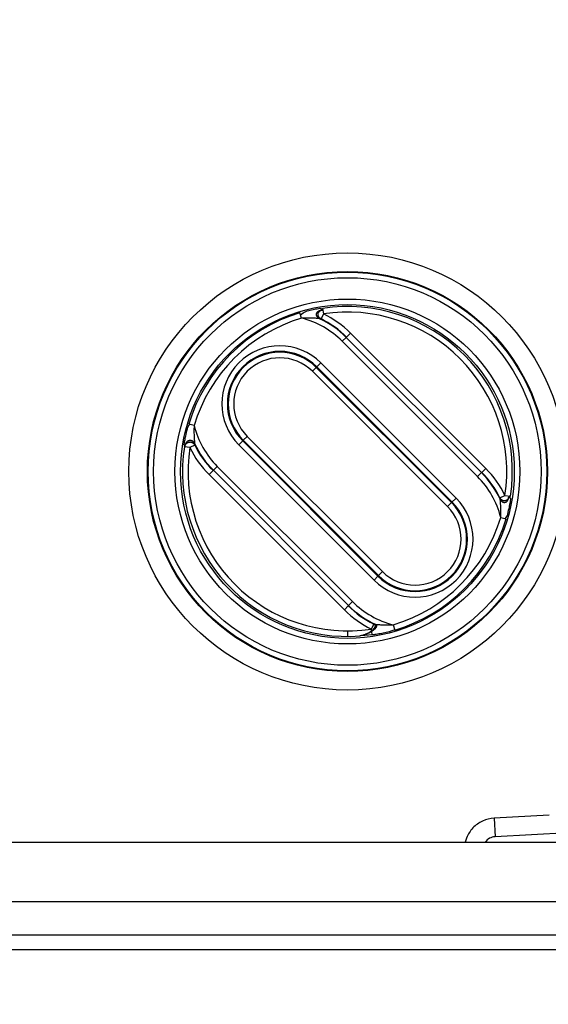
# Model space of a CAD drawing. Extents: x 108 to 2376, y 30 to 1409.
# Drawn here: x 1654 to 1683, y 986 to 1039 of the extents above; entities that cross this region are included whole.
import ezdxf

# ---------------------------------------------------------------- set-up
doc = ezdxf.new("R2010")
doc.units = 0
doc.header["$MEASUREMENT"] = 0
doc.layers.get('0').update_dxf_attribs({"linetype": 'CONTINUOUS'})
doc.layers.add('1', color=7, linetype='CONTINUOUS')
doc.styles.get("Standard").update_dxf_attribs({"font": 'monotxt.shx'})
doc.dimstyles.new('DSTYLE1', dxfattribs={"dimtxt": 7, "dimasz": 5, "dimexe": 4, "dimexo": 2, "dimgap": 2, "dimtad": 1, "dimdec": 0, "dimzin": 3, "dimdsep": 46, "dimtxsty": 'STANDARD', "dimcen": 0.09, "dimadec": 0, "dimazin": 0, "dimtp": 1, "dimtm": 1, "dimtfac": 1, "dimtdec": 4, "dimtofl": 0, "dimtmove": 0, "dimatfit": 3, "dimfxl": 1, "dimtolj": 1, "dimtzin": 0, "dimarcsym": 0})

# ---------------------------------------------------------------- blocks, each defined once
blk = doc.blocks.new('_AH1')
at = {"color": 0, "linetype": 'Continuous'}
for p, q in [((-1, 0.166667), (0, 0)), ((-1, 0.166667), (-1, -0.166667)), ((0, 0), (-1, -0.166667)), ((0, 0), (-1, 0))]:
    blk.add_line(p, q, dxfattribs=at)
blk = doc.blocks.new('*D68')
at = {"layer": '1', "color": 1, "linetype": 'Continuous'}
for p, q in [((1645.9508, 1063.8144), (1755.6264, 1063.8144)), ((1751.6264, 1063.8144), (1751.6264, 1029.164)), ((1751.6264, 994.51362), (1751.6264, 1029.164)), ((1700.2064, 994.51362), (1755.6264, 994.51362))]:
    blk.add_line(p, q, dxfattribs=at)
at = {"layer": '1', "color": 1, "xscale": 5, "yscale": 5, "zscale": 5}
for p, rotation in [((1751.6264, 1063.8144), 90), ((1751.6264, 994.51362), 270)]:
    blk.add_blockref('_AH1', p, dxfattribs=dict(at, rotation=rotation))
at = {"layer": '1', "color": 1, "linetype": 'Continuous'}
blk.add_text('70', height=7, rotation=90, dxfattribs=at).set_placement((1749.6254, 1022.164))

msp = doc.modelspace()

# ---------------------------------------------------------------- linework, layer by layer
at = {"layer": '1', "color": 40, "linetype": 'Continuous'}
for p, q in [((1670.3502, 1023.3124), (1670.3953, 1023.0159)), ((1669.2134, 1022.7863), (1669.1275, 1023.0736)), ((1670.3953, 1023.0159), (1670.2643, 1022.746)), ((1671.6244, 1021.748), (1671.4123, 1021.5359)), ((1671.6244, 1021.748), (1678.9227, 1014.4497)), ((1671.6418, 1021.7654), (1671.8539, 1021.9775)), ((1671.8539, 1021.9775), (1679.1522, 1014.6792)), ((1678.7106, 1014.2376), (1671.4123, 1021.5359)), ((1669.7958, 1019.9194), (1670.0079, 1020.1315)), ((1670.2522, 1020.3758), (1670.0079, 1020.1315)), ((1670.0079, 1020.1315), (1677.3062, 1012.8332)), ((1677.3384, 1012.8654), (1670.0401, 1020.1637)), ((1670.2522, 1020.3758), (1677.5505, 1013.0775)), ((1669.7958, 1019.9194), (1677.0941, 1012.6211)), ((1663.4157, 1016.9885), (1663.1283, 1017.0745)), ((1666.0705, 1016.194), (1666.2826, 1016.4061)), ((1673.5808, 1009.1079), (1666.2826, 1016.4061)), ((1663.1861, 1015.8066), (1662.8895, 1015.8517)), ((1663.4559, 1015.9376), (1663.1861, 1015.8066)), ((1665.8261, 1015.9497), (1666.0382, 1016.1618)), ((1673.1244, 1008.6514), (1665.8261, 1015.9497)), ((1666.0705, 1016.194), (1666.0382, 1016.1618)), ((1666.0382, 1016.1618), (1673.3365, 1008.8635)), ((1673.3687, 1008.8958), (1666.0705, 1016.194)), ((1664.454, 1014.5776), (1664.6661, 1014.7897)), ((1664.6661, 1014.7897), (1671.9644, 1007.4914)), ((1678.9401, 1014.4671), (1679.1522, 1014.6792)), ((1664.4366, 1014.5602), (1664.2245, 1014.3481)), ((1671.5228, 1007.0498), (1664.2245, 1014.3481)), ((1671.7523, 1007.2793), (1664.454, 1014.5776)), ((1678.9227, 1014.4497), (1678.7106, 1014.2376)), ((1677.3062, 1012.8332), (1677.5505, 1013.0775)), ((1679.9207, 1013.0896), (1680.1906, 1013.2206)), ((1680.1906, 1013.2206), (1680.4871, 1013.1755)), ((1677.0941, 1012.6211), (1677.3062, 1012.8332)), ((1679.961, 1012.0387), (1680.2483, 1011.9528)), ((1673.3365, 1008.8635), (1673.1244, 1008.6514)), ((1673.3365, 1008.8635), (1673.3687, 1008.8958)), ((1673.5808, 1009.1079), (1673.3687, 1008.8958)), ((1671.7349, 1007.2619), (1671.5228, 1007.0498)), ((1671.7523, 1007.2793), (1671.9644, 1007.4914)), ((1672.9813, 1006.0114), (1673.1123, 1006.2812)), ((1674.1632, 1006.241), (1674.2492, 1005.9536)), ((1671.6883, 1005.9136), (1671.6883, 1005.6137)), ((1673.0264, 1005.7148), (1672.9813, 1006.0114)), ((1682.5736, 995.96124), (1679.6057, 995.8057)), ((1679.6057, 995.8057), (1679.658, 994.80707)), ((1683.5838, 995.01294), (1679.6585, 994.8072)), ((1324.9308, 994.51362), (1698.2064, 994.51362)), ((1679.6585, 994.8072), (1679.6585, 994.8072)), ((1323.3308, 991.31362), (1698.2067, 991.31362)), ((1322.4308, 989.51362), (1698.1996, 989.51362)), ((1322.0308, 988.71362), (1698.1836, 988.71362))]:
    msp.add_line(p, q, dxfattribs=at)
for points in [[(1838.8831, 401.3183, 0.00000014), (1836.8219, 402.01789, 0.00000015), (1834.7607, 402.71748, 0.00000014), (1832.6995, 403.41708, 0.0000001), (1830.6383, 404.11667, 0.00000006), (1828.5771, 404.81626, 1)], [(1527.6421, 506.95699, -0.00000007), (1525.5159, 507.67865, 1)], [(1523.5197, 508.35618, 0.00000029), (1521.7151, 508.96871, -0.0000003), (1519.3973, 509.75537, -0.00000125), (1515.8275, 510.96703, -0.00000066), (1511.1526, 512.55381, -0.00000031)], [(1670.1859, 1022.7562), (1670.1685, 1022.7649, -0.01681081), (1670.1511, 1022.775, -0.01492819), (1670.1337, 1022.7865, -0.01478734), (1670.1166, 1022.7994, -0.01683538), (1670.0999, 1022.814, -0.01814889), (1670.0841, 1022.8301, -0.01947458), (1670.0694, 1022.8477, -0.02067411), (1670.056, 1022.8668, -0.02243774), (1670.0444, 1022.8874, -0.02386383), (1670.0348, 1022.9091, -0.02560843), (1670.0275, 1022.9318, -0.02696082), (1670.0227, 1022.9553, -0.02843815), (1670.0207, 1022.9793, -0.02941412), (1670.0216, 1023.0034, -0.03022244), (1670.0255, 1023.0273, -0.03041701), (1670.0322, 1023.0506, -0.03013822), (1670.0417, 1023.073, -0.02965218), (1670.0538, 1023.0942, -0.02886118), (1670.0683, 1023.1139, -0.02724789), (1670.0847, 1023.132, -0.02472916), (1670.1026, 1023.1483, -0.02468349), (1670.1222, 1023.1628, -0.02565643), (1670.1433, 1023.1753, -0.02022148), (1670.1637, 1023.1859, -0.01070527), (1670.1827, 1023.1944, -0.02250012), (1670.2066, 1023.2018, -0.0337679), (1670.2424, 1023.2088, -0.01786631), (1670.2887, 1023.2154, -0.010332)], [(1670.2644, 1022.746), (1670.247, 1022.755, -0.01762129), (1670.2298, 1022.7655, -0.01557531), (1670.2126, 1022.7774, -0.01534213), (1670.1956, 1022.7909, -0.01734623), (1670.1792, 1022.806, -0.01854489), (1670.1635, 1022.8228, -0.01972017), (1670.149, 1022.8412, -0.02072059), (1670.1358, 1022.8612, -0.02224742), (1670.1243, 1022.8827, -0.02338765), (1670.1149, 1022.9055, -0.02481646), (1670.1077, 1022.9294, -0.02584009), (1670.103, 1022.9541, -0.02700328), (1670.1012, 1022.9793, -0.02772215), (1670.1021, 1023.0047, -0.02835928), (1670.106, 1023.0299, -0.02850988), (1670.1127, 1023.0546, -0.02831504), (1670.1222, 1023.0783, -0.02802161), (1670.1342, 1023.1009, -0.02750386), (1670.1486, 1023.1219, -0.02624654), (1670.1649, 1023.1412, -0.02408564), (1670.1828, 1023.1587, -0.02433307), (1670.2023, 1023.1742, -0.02561504), (1670.2232, 1023.1878, -0.02043053), (1670.2435, 1023.1993, -0.01088322), (1670.2623, 1023.2086, -0.02306363), (1670.286, 1023.2167, -0.03507917), (1670.3216, 1023.2247, -0.01872823), (1670.3676, 1023.2324, -0.01086759)], [(1662.9161, 1015.8455), (1662.919, 1015.8649, -0.01902038), (1662.9235, 1015.8848, -0.01662159), (1662.9296, 1015.9052, -0.01617985), (1662.9373, 1015.926, -0.01805513), (1662.9469, 1015.9469, -0.01900049), (1662.9585, 1015.9677, -0.01987393), (1662.9723, 1015.9882, -0.02050539), (1662.9881, 1016.008, -0.02162145), (1663.0061, 1016.0268, -0.0223029), (1663.0262, 1016.0443, -0.02325767), (1663.0482, 1016.06, -0.02382284), (1663.072, 1016.0738, -0.02457291), (1663.0974, 1016.0853, -0.02497959), (1663.124, 1016.0942, -0.02542568), (1663.1514, 1016.1003, -0.02555773), (1663.1793, 1016.1036, -0.02550776), (1663.2073, 1016.104, -0.02549861), (1663.2349, 1016.1016, -0.0253746), (1663.2619, 1016.0964, -0.02464825), (1663.2878, 1016.0889, -0.02303984), (1663.3123, 1016.0792, -0.0237498), (1663.3355, 1016.0673, -0.02554025), (1663.3571, 1016.0532, -0.02081621), (1663.3764, 1016.039, -0.01123634), (1663.3928, 1016.0253, -0.02409292), (1663.4099, 1016.0066, -0.03754314), (1663.4312, 1015.977, -0.02040837), (1663.4559, 1015.9376, -0.01193121)], [(1663.4458, 1016.016), (1663.437, 1016.0335, 0.0183222), (1663.4267, 1016.0509, 0.01610903), (1663.4149, 1016.0684, 0.01578784), (1663.4014, 1016.0856, 0.01775814), (1663.3861, 1016.1024, 0.01885884), (1663.3692, 1016.1184, 0.01991243), (1663.3504, 1016.1333, 0.02075445), (1663.33, 1016.147, 0.02210451), (1663.3079, 1016.1589, 0.02303459), (1663.2844, 1016.1689, 0.02424387), (1663.2596, 1016.1766, 0.02504318), (1663.2339, 1016.1818, 0.02600157), (1663.2075, 1016.1843, 0.02655474), (1663.1809, 1016.1839, 0.02708477), (1663.1544, 1016.1806, 0.02720819), (1663.1283, 1016.1745, 0.02706702), (1663.1031, 1016.1655, 0.02689534), (1663.0791, 1016.154, 0.02655187), (1663.0567, 1016.1401, 0.02553604), (1663.0359, 1016.1242, 0.02362509), (1663.0171, 1016.1067, 0.02407755), (1663.0001, 1016.0876, 0.02557889), (1662.9853, 1016.067, 0.02060602), (1662.9726, 1016.047, 0.01105448), (1662.9623, 1016.0285, 0.02350712), (1662.953, 1016.005, 0.03613445), (1662.9435, 1015.9697, 0.01946296), (1662.934, 1015.924, 0.01133978)], [(1680.399, 1013.1907), (1680.3974, 1013.1711, -0.01710066), (1680.3944, 1013.151, -0.01508684), (1680.39, 1013.1304, -0.01484182), (1680.3842, 1013.1093, -0.0167669), (1680.3766, 1013.0881, -0.01792079), (1680.3673, 1013.0669, -0.01906554), (1680.3561, 1013.0461, -0.02006033), (1680.3429, 1013.0259, -0.0215879), (1680.3278, 1013.0067, -0.02277426), (1680.3107, 1012.9888, -0.02427424), (1680.2918, 1012.9725, -0.02542324), (1680.2712, 1012.9583, -0.02674155), (1680.2491, 1012.9464, -0.02766161), (1680.2258, 1012.937, -0.02851139), (1680.2015, 1012.9304, -0.02888544), (1680.1767, 1012.9266, -0.02888201), (1680.1517, 1012.9258, -0.02875301), (1680.1268, 1012.9278, -0.02834406), (1680.1024, 1012.9326, -0.02712665), (1680.0789, 1012.9398, -0.02492247), (1680.0564, 1012.9492, -0.02517346), (1680.0351, 1012.9608, -0.02645844), (1680.015, 1012.9746, -0.02104328), (1679.997, 1012.9887, -0.01118315), (1679.9816, 1013.0022, -0.02363962), (1679.9654, 1013.0208, -0.03571462), (1679.9449, 1013.0503, -0.0189357), (1679.9207, 1013.0896, -0.01094712)], [(1679.9308, 1013.0112), (1679.9395, 1012.9937, 0.0165831), (1679.9496, 1012.9763, 0.01472265), (1679.9611, 1012.9589, 0.0145835), (1679.974, 1012.9417, 0.01660647), (1679.9885, 1012.9251, 0.01791074), (1680.0045, 1012.9092, 0.01923396), (1680.022, 1012.8944, 0.02044274), (1680.041, 1012.8809, 0.02222057), (1680.0614, 1012.8692, 0.0236812), (1680.0829, 1012.8594, 0.02547291), (1680.1055, 1012.852, 0.0268953), (1680.1288, 1012.847, 0.02845468), (1680.1526, 1012.8449, 0.02952739), (1680.1764, 1012.8455, 0.03043018), (1680.2, 1012.8492, 0.03071156), (1680.2231, 1012.8557, 0.03049404), (1680.2452, 1012.865, 0.03004626), (1680.2662, 1012.8769, 0.02926358), (1680.2856, 1012.8912, 0.02762504), (1680.3035, 1012.9073, 0.02505372), (1680.3195, 1012.9251, 0.02497678), (1680.3337, 1012.9446, 0.02591748), (1680.3461, 1012.9654, 0.02038526), (1680.3565, 1012.9857, 0.01077661), (1680.3648, 1013.0045, 0.02261896), (1680.372, 1013.0283, 0.03383642), (1680.3788, 1013.0639, 0.01784967), (1680.3851, 1013.1099, 0.01030715)], [(1673.1124, 1006.2813), (1673.129, 1006.2721, -0.03500818), (1673.1437, 1006.2611, -0.03503982), (1673.1566, 1006.2481, -0.0378413), (1673.1673, 1006.2331, -0.04530036), (1673.1751, 1006.2159, -0.04879378), (1673.1796, 1006.1964, -0.04899609), (1673.1804, 1006.1747, -0.04542836), (1673.1771, 1006.1508, -0.04115857), (1673.1693, 1006.1246, -0.03509498), (1673.1567, 1006.0966, -0.03012452), (1673.1391, 1006.0668, -0.0252124), (1673.1166, 1006.0355, -0.02166275), (1673.089, 1006.0032, -0.01849064), (1673.0567, 1005.9703, -0.01622889), (1673.02, 1005.9372, -0.0142677), (1672.9794, 1005.9045, -0.01279578), (1672.9355, 1005.8725, -0.01168374), (1672.8891, 1005.8417, -0.01087155), (1672.8407, 1005.8125, -0.010041), (1672.7913, 1005.7853, -0.00911217), (1672.7418, 1005.7602, -0.00925697), (1672.692, 1005.7374, -0.00996422), (1672.6423, 1005.7169, -0.00826474), (1672.5961, 1005.6992, -0.00455021), (1672.5549, 1005.6846, -0.00999741), (1672.5073, 1005.6707, -0.01684402), (1672.441, 1005.6554, -0.01010758), (1672.3585, 1005.6389, -0.00628306)], [(1673.1908, 1006.2711), (1673.2075, 1006.2623, -0.03605698), (1673.2221, 1006.2515, -0.03696948), (1673.2346, 1006.2388, -0.0407965), (1673.2447, 1006.2242, -0.04965612), (1673.2515, 1006.2073, -0.0537832), (1673.2549, 1006.1883, -0.05345629), (1673.2541, 1006.167, -0.04837521), (1673.249, 1006.1435, -0.04256466), (1673.2389, 1006.1178, -0.03521699), (1673.2238, 1006.0902, -0.02949585), (1673.2033, 1006.0608, -0.02418606), (1673.1775, 1006.0301, -0.02047457), (1673.1463, 1005.9983, -0.0172731), (1673.1103, 1005.9658, -0.0150362), (1673.0695, 1005.9332, -0.01313579), (1673.0248, 1005.9009, -0.01172985), (1672.9766, 1005.8693, -0.01067635), (1672.9259, 1005.8389, -0.00991349), (1672.8732, 1005.8102, -0.00914527), (1672.8197, 1005.7832, -0.00829547), (1672.7663, 1005.7586, -0.00842666), (1672.7127, 1005.736, -0.00907342), (1672.6594, 1005.7158, -0.00753795), (1672.61, 1005.6984, -0.00415966), (1672.566, 1005.684, -0.00913481), (1672.5154, 1005.6703, -0.01544599), (1672.4454, 1005.6551, -0.00932048), (1672.3585, 1005.6389, -0.005816)]]:
    msp.add_lwpolyline(points, format="xyb", dxfattribs=at)
for radius in [11.79379, 10.79394, 10.75515, 10.45519, 9.30481, 9.00485]:
    msp.add_circle((1671.6883, 1014.5136), radius, dxfattribs=at)
for centre, radius, start, end in [((1671.6883, 1014.5136), 8.89994, 351.35292, 458.64708), ((1671.6883, 1014.5136), 8.93485, 106.65532, 163.34468), ((1671.6883, 1014.5136), 8.6349, 106.65532, 163.34468), ((1668.0392, 1018.1628), 4.77028, 45, 75.749519), ((1668.0392, 1018.1628), 5.07024, 45, 64.950727), ((1668.0392, 1018.1628), 5.09485, 45, 64.103705), ((1671.6883, 1014.5136), 8.59999, 351.35292, 458.64708), ((1668.0392, 1018.1628), 5.39481, 45, 64.103705), ((1668.0392, 1018.1628), 3.12972, 45, 225), ((1668.0392, 1018.1628), 2.82977, 45, 225), ((1668.0392, 1018.1628), 2.7842, 45, 225), ((1668.0392, 1018.1628), 2.48424, 45, 225), ((1668.0392, 1018.1628), 4.77028, 194.25048, 225), ((1671.6883, 1014.5136), 8.89994, 171.35292, 274.318728), ((1671.6883, 1014.5136), 8.59999, 171.35292, 278.64708), ((1668.0392, 1018.1628), 5.39481, 205.89629, 225), ((1668.0392, 1018.1628), 5.07024, 205.04927, 225), ((1668.0392, 1018.1628), 5.09485, 205.89629, 225), ((1675.3375, 1010.8645), 5.39481, 25.896295, 45), ((1675.3375, 1010.8645), 4.77028, 14.250481, 45), ((1675.3375, 1010.8645), 5.07024, 25.049273, 45), ((1675.3375, 1010.8645), 5.09485, 25.896295, 45), ((1675.3375, 1010.8645), 3.12972, 225, 405), ((1675.3375, 1010.8645), 2.82977, 225, 405), ((1675.3375, 1010.8645), 2.7842, 225, 405), ((1675.3375, 1010.8645), 2.48424, 225, 405), ((1671.6883, 1014.5136), 8.6349, 286.65532, 343.34468), ((1671.6883, 1014.5136), 8.93485, 286.65532, 343.34468), ((1675.3375, 1010.8645), 5.09485, 225, 244.10371), ((1675.3375, 1010.8645), 5.07024, 225, 244.95073), ((1675.3375, 1010.8645), 4.77028, 225, 255.74952), ((1675.3375, 1010.8645), 5.39481, 225, 244.10371), ((1679.6952, 994.10816), 0.7, 93, 144.60396)]:
    msp.add_arc(centre, radius, start, end, dxfattribs=at)
for points, knots in [([(1669.1503, 1022.9689), (1669.3373, 1023.1364), (1669.6671, 1023.2208), (1670.028, 1023.29), (1670.2096, 1023.3186), (1670.2609, 1023.3245), (1670.2887, 1023.2154)], [2, 2, 2, 2, 2.8323287, 3.2851345, 3.5331904, 3.8051866, 3.8051866, 3.8051866, 3.8051866]), ([(1670.1859, 1022.7562), (1670.1823, 1022.7571), (1670.1405, 1022.7623), (1669.9916, 1022.7758), (1669.6905, 1022.7939), (1669.4029, 1022.7942), (1669.2134, 1022.7863)], [2, 2, 2, 2, 2.2719962, 2.5200521, 2.972858, 3.8051866, 3.8051866, 3.8051866, 3.8051866]), ([(1662.934, 1015.924), (1662.8775, 1015.9408), (1662.8817, 1015.9782), (1662.894, 1016.0599), (1662.9072, 1016.1402), (1662.9277, 1016.2559), (1662.9731, 1016.4839), (1663.0406, 1016.7684), (1663.1024, 1016.9877), (1663.1941, 1017.0594)], [2, 2, 2, 2, 2.2566066, 2.4002374, 2.4938556, 2.6757436, 2.9397175, 3.4613098, 3.805516, 3.805516, 3.805516, 3.805516]), ([(1663.4157, 1016.9885), (1663.4124, 1016.9102), (1663.4075, 1016.7149), (1663.4119, 1016.47), (1663.422, 1016.2787), (1663.429, 1016.1829), (1663.4346, 1016.1169), (1663.4411, 1016.05), (1663.4449, 1016.0194), (1663.4458, 1016.016)], [2, 2, 2, 2, 2.3442061, 2.8657985, 3.1297724, 3.3116604, 3.4052786, 3.5489094, 3.805516, 3.805516, 3.805516, 3.805516]), ([(1680.3851, 1013.1099), (1680.4992, 1013.0864), (1680.4949, 1013.0492), (1680.4826, 1012.9675), (1680.4694, 1012.8867), (1680.4486, 1012.7694), (1680.4029, 1012.5403), (1680.3354, 1012.2564), (1680.274, 1012.0386), (1680.1876, 1011.9632)], [2, 2, 2, 2, 2.2561271, 2.399508, 2.4942835, 2.6783615, 2.9454504, 3.4651161, 3.8055173, 3.8055173, 3.8055173, 3.8055173]), ([(1679.9609, 1012.0387), (1679.9642, 1012.1162), (1679.9691, 1012.3102), (1679.9649, 1012.5547), (1679.9547, 1012.7469), (1679.9477, 1012.844), (1679.942, 1012.9105), (1679.9356, 1012.9774), (1679.9318, 1013.0078), (1679.9308, 1013.0112)], [2, 2, 2, 2, 2.3404012, 2.8600669, 3.1271558, 3.3112338, 3.4060093, 3.5493902, 3.8055173, 3.8055173, 3.8055173, 3.8055173]), ([(1673.1908, 1006.2711), (1673.1943, 1006.2701), (1673.2362, 1006.2649), (1673.385, 1006.2514), (1673.6862, 1006.2333), (1673.9738, 1006.233), (1674.1632, 1006.241)], [2, 2, 2, 2, 2.2719962, 2.5200521, 2.972858, 3.8051866, 3.8051866, 3.8051866, 3.8051866]), ([(1674.2467, 1005.9673), (1674.0393, 1005.8908), (1673.7096, 1005.8065), (1673.3486, 1005.7373), (1673.2164, 1005.7164), (1673.1797, 1005.7112), (1672.3585, 1005.6389)], [2, 2, 2, 2, 2.8323287, 3.2851345, 3.5331904, 3.5411705, 3.5411705, 3.5411705, 3.5411705]), ([(1679.6057, 995.80572), (1679.3909, 995.79444), (1678.9655, 995.68949), (1678.4315, 995.30667), (1678.1521, 994.87041), (1678.0625, 994.58996), (1678.0438, 994.51362)], [2, 2, 2, 2, 2.4106776, 2.8213551, 3.2320327, 3.3820752, 3.3820752, 3.3820752, 3.3820752])]:
    msp.add_open_spline(points, degree=3, knots=knots, dxfattribs=at)
for points in [[(1670.2887, 1023.2154), (1670.2936, 1023.3203), (1670.322, 1023.3164), (1670.3676, 1023.2324)], [(1670.2644, 1022.746), (1670.2383, 1022.7495), (1670.2122, 1022.7529), (1670.1859, 1022.7562)], [(1662.9161, 1015.8455), (1662.8855, 1015.8799), (1662.8817, 1015.9083), (1662.934, 1015.924)], [(1663.4458, 1016.016), (1663.4491, 1015.9898), (1663.4524, 1015.9636), (1663.4559, 1015.9376)], [(1679.9308, 1013.0112), (1679.9276, 1013.0375), (1679.9242, 1013.0636), (1679.9207, 1013.0896)], [(1680.399, 1013.1907), (1680.4911, 1013.1473), (1680.495, 1013.1189), (1680.3851, 1013.1099)], [(1673.1124, 1006.2813), (1673.1383, 1006.2777), (1673.1645, 1006.2744), (1673.1908, 1006.2711)]]:
    msp.add_open_spline(points, degree=3, dxfattribs=at)

# ---------------------------------------------------------------- dimensions: what is measured, and where the dimension line sits
at = {"layer": '1', "color": 1, "linetype": 'Continuous'}
dim = msp.add_linear_dim(base=(1751.6264, 1063.8144), p1=(1698.2064, 994.51362), p2=(1643.9508, 1063.8144), angle=90, text='70', dimstyle='DSTYLE1', override={"dimblk": '_AH1', "dimsah": 0}, dxfattribs=at)
dim.commit()
dim.dimension.update_dxf_attribs({"geometry": '*D68', "text_midpoint": (1746.1254, 1029.164), "dimtype": 128})

doc.saveas('drawing.dxf')
